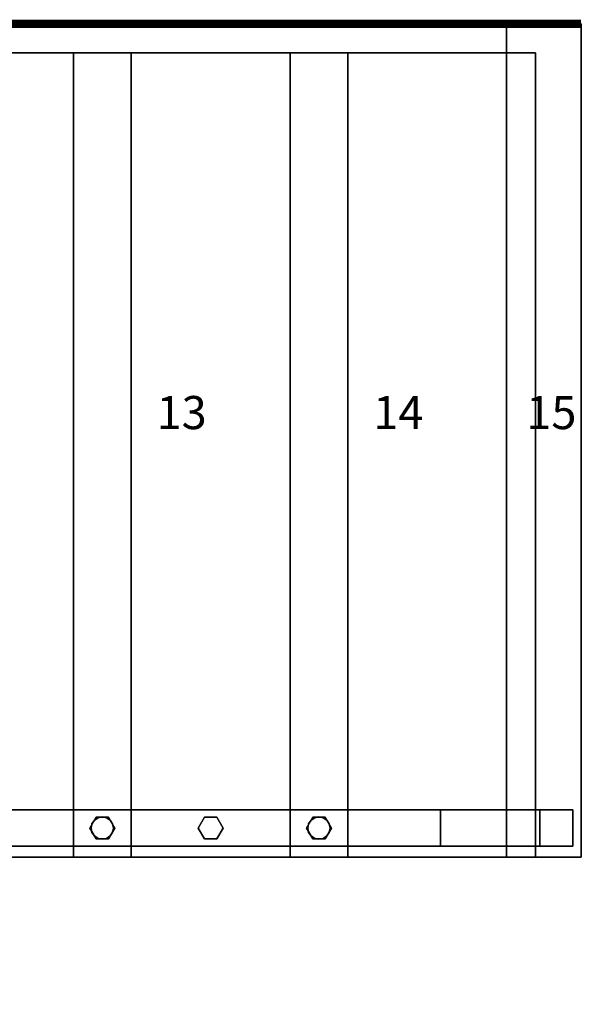
# Model space of a CAD drawing. Extents: x -3765 to 5, y -1185 to 189.
# Drawn here: x -678 to 5, y -1185 to 5 of the extents above; entities that cross this region are included whole.
import ezdxf
from ezdxf.enums import TextEntityAlignment as Align

# ---------------------------------------------------------------- set-up
doc = ezdxf.new("R2010")
doc.units = 0
doc.layers.add('_Arch_TW', color=6, linetype='CONTINUOUS')
doc.styles.get("Standard").update_dxf_attribs({"font": 'simplex', "bigfont": 'bigfont'})

msp = doc.modelspace()

# ---------------------------------------------------------------- linework, layer by layer
at = {"layer": '_Arch_TW', "color": 7, "linetype": 'CONTINUOUS', "const_width": 10}
msp.add_lwpolyline([(0, 0), (-3760, 0), (-3760, -1180)], dxfattribs=at)
at = {"layer": '_Arch_TW', "color": 1}
for points, invisible_edges in [([(-90, 0, 2700), (-90, -1007, 2700), (0, -1007, 2700)], 13), ([(-90, 0, 2700), (0, -1007, 2700), (0, 0, 2700)], 5), ([(-90, 0, 2656), (0, 0, 2656), (0, -1007, 2656)], 12), ([(0, -1007, 2656), (-90, -950, 2656), (-90, 0, 2656)], 13), ([(-90, 0, 2700), (-90, 0, 2656), (-90, -950, 2656)], 12), ([(-90, 0, 2700), (-90, -950, 2656), (-90, -994, 2656)], 13), ([(-90, 0, 2700), (-90, -994, 2656), (-90, -1007, 2656)], 13), ([(-90, -1007, 2656), (-90, -950, 2700), (-90, 0, 2700)], 13), ([(0, 0, 2700), (0, 0, 2656), (-90, 0, 2656)], 12), ([(0, 0, 2700), (-90, 0, 2656), (-90, 0, 2700)], 5), ([(0, -1007, 2700), (0, -1007, 2656), (0, 0, 2656)], 12), ([(0, -1007, 2700), (0, 0, 2656), (0, 0, 2700)], 5), ([(-875.2, -35, 2160), (-875.2, -1007, 2160), (-543.4, -1007, 2160)], 12), ([(-875.2, -35, 2160), (-543.4, -1007, 2160), (-543.4, -35, 2160)], 5), ([(-875.2, -35, 2116), (-543.4, -35, 2116), (-543.4, -1007, 2116)], 12), ([(-875.2, -35, 2116), (-543.4, -1007, 2116), (-875.2, -1007, 2116)], 5), ([(-543.4, -35, 2160), (-543.4, -35, 2116), (-875.2, -35, 2116)], 12), ([(-543.4, -35, 2160), (-875.2, -35, 2116), (-875.2, -35, 2160)], 5), ([(-613.4, -35, 2340), (-613.4, -1007, 2340), (-281.7, -1007, 2340)], 12), ([(-613.4, -35, 2340), (-281.7, -1007, 2340), (-281.7, -35, 2340)], 5), ([(-613.4, -35, 2296), (-281.7, -35, 2296), (-281.7, -1007, 2296)], 12), ([(-613.4, -35, 2296), (-281.7, -1007, 2296), (-613.4, -1007, 2296)], 5), ([(-613.4, -35, 2340), (-613.4, -35, 2296), (-613.4, -1007, 2296)], 12), ([(-613.4, -35, 2340), (-613.4, -1007, 2296), (-613.4, -1007, 2340)], 5), ([(-281.7, -35, 2340), (-281.7, -35, 2296), (-613.4, -35, 2296)], 12), ([(-281.7, -35, 2340), (-613.4, -35, 2296), (-613.4, -35, 2340)], 5), ([(-543.4, -1007, 2160), (-543.4, -1007, 2116), (-543.4, -35, 2116)], 12), ([(-543.4, -1007, 2160), (-543.4, -35, 2116), (-543.4, -35, 2160)], 5), ([(-351.7, -35, 2520), (-351.7, -1007, 2520), (-55, -1007, 2520)], 12), ([(-351.7, -35, 2520), (-55, -1007, 2520), (-55, -994, 2520)], 13), ([(-351.7, -35, 2520), (-55, -994, 2520), (-55, -950, 2520)], 13), ([(-351.7, -35, 2520), (-55, -950, 2520), (-55, -35, 2520)], 5), ([(-351.7, -35, 2476), (-55, -35, 2476), (-55, -1007, 2476)], 12), ([(-351.7, -35, 2476), (-55, -1007, 2476), (-351.7, -1007, 2476)], 5), ([(-351.7, -35, 2520), (-351.7, -35, 2476), (-351.7, -1007, 2476)], 12), ([(-351.7, -35, 2520), (-351.7, -1007, 2476), (-351.7, -1007, 2520)], 5), ([(-55, -35, 2520), (-55, -35, 2476), (-351.7, -35, 2476)], 12), ([(-55, -35, 2520), (-351.7, -35, 2476), (-351.7, -35, 2520)], 5), ([(-281.7, -1007, 2340), (-281.7, -1007, 2296), (-281.7, -35, 2296)], 12), ([(-281.7, -1007, 2340), (-281.7, -35, 2296), (-281.7, -35, 2340)], 5), ([(-55, -1007, 2520), (-55, -1007, 2476), (-55, -35, 2476)], 12), ([(-55, -35, 2476), (-55, -35, 2520), (-55, -950, 2520)], 12), ([(-55, -35, 2476), (-55, -950, 2520), (-55, -994, 2520)], 13), ([(-55, -35, 2476), (-55, -994, 2520), (-55, -1007, 2520)], 13), ([(0, -1007, 2656), (-90, -994, 2656), (-90, -950, 2656)], 13), ([(-90, -1007, 2656), (-90, -994, 2700), (-90, -950, 2700)], 13), ([(0, -1007, 2656), (-90, -1007, 2656), (-90, -994, 2656)], 12), ([(-90, -1007, 2656), (-90, -1007, 2700), (-90, -994, 2700)], 12), ([(-875.2, -1007, 2160), (-875.2, -1007, 2116), (-543.4, -1007, 2116)], 12), ([(-875.2, -1007, 2160), (-543.4, -1007, 2116), (-543.4, -1007, 2160)], 5), ([(-613.4, -1007, 2340), (-613.4, -1007, 2296), (-281.7, -1007, 2296)], 12), ([(-613.4, -1007, 2340), (-281.7, -1007, 2296), (-281.7, -1007, 2340)], 5), ([(-351.7, -1007, 2520), (-351.7, -1007, 2476), (-55, -1007, 2476)], 12), ([(-351.7, -1007, 2520), (-55, -1007, 2476), (-55, -1007, 2520)], 5), ([(-90, -1007, 2700), (-90, -1007, 2656), (0, -1007, 2656)], 12), ([(-90, -1007, 2700), (0, -1007, 2656), (0, -1007, 2700)], 5)]:
    msp.add_3dface(points, dxfattribs=dict(at, invisible_edges=invisible_edges))
at = {"layer": '_Arch_TW', "color": 5}
for points, invisible_edges in [([(-170, -950, 3370.8), (-2083.2, -950, 2055), (-2193, -950, 2173.7)], 12), ([(-170, -950, 3370.8), (-2193, -950, 2173.7), (-90, -950, 3620)], 13), ([(-2193, -950, 2173.7), (-2193, -994, 2173.7), (-90, -994, 3620)], 12), ([(-2193, -950, 2173.7), (-90, -994, 3620), (-90, -950, 3620)], 5), ([(-170, -994, 3370.8), (-2083.2, -994, 2055), (-2083.2, -950, 2055)], 12), ([(-170, -994, 3370.8), (-2083.2, -950, 2055), (-170, -950, 3370.8)], 5), ([(-170, -950, 3370.8), (-90, -950, 3620), (-50, -950, 3620)], 5), ([(-170, -950, 3370.8), (-50, -950, 3620), (-50, -994, 3620)], 12), ([(-170, -950, 3370.8), (-50, -994, 3620), (-170, -994, 3370.8)], 5), ([(-170, -950, 3370.8), (-50, -950, 3620), (-10, -950, 3620)], 12), ([(-170, -950, 3370.8), (-10, -950, 3620), (-10, -950, 2700)], 13), ([(-170, -950, 3370.8), (-10, -950, 2700), (-90, -950, 2700)], 13), ([(-170, -950, 3370.8), (-90, -950, 2700), (-90, -950, 2656)], 13), ([(-90, -950, 2656), (-55, -950, 2520), (-170, -950, 2520)], 13), ([(-90, -950, 2656), (-170, -950, 2520), (-170, -950, 3370.8)], 13), ([(-170, -950, 3370.8), (-170, -994, 3370.8), (-50, -994, 3620)], 12), ([(-170, -950, 3370.8), (-50, -994, 3620), (-50, -950, 3620)], 5), ([(-10, -950, 2520), (-55, -994, 2520), (-170, -994, 2520)], 13), ([(-170, -994, 2520), (-170, -950, 2520), (-55, -950, 2520)], 12), ([(-170, -994, 2520), (-55, -950, 2520), (-10, -950, 2520)], 13), ([(-170, -994, 2520), (-170, -994, 3370.8), (-170, -950, 3370.8)], 12), ([(-170, -994, 2520), (-170, -950, 3370.8), (-170, -950, 2520)], 5), ([(-90, -950, 3620), (-90, -994, 3620), (-50, -994, 3620)], 12), ([(-90, -950, 3620), (-50, -994, 3620), (-50, -950, 3620)], 5), ([(-90, -950, 2656), (-10, -950, 2656), (-10, -950, 2520)], 12), ([(-90, -950, 2656), (-10, -950, 2520), (-55, -950, 2520)], 13), ([(-90, -950, 2700), (-10, -950, 2700), (-10, -994, 2700)], 12), ([(-90, -950, 2700), (-10, -994, 2700), (-90, -994, 2700)], 5), ([(-90, -994, 2656), (-10, -994, 2656), (-10, -950, 2656)], 12), ([(-90, -994, 2656), (-10, -950, 2656), (-90, -950, 2656)], 5), ([(-90, -950, 2656), (-90, -950, 2700), (-90, -994, 2700)], 12), ([(-90, -950, 2656), (-90, -994, 2700), (-90, -994, 2656)], 5), ([(-10, -950, 2520), (-10, -994, 2520), (-55, -994, 2520)], 12), ([(-50, -950, 3620), (-50, -994, 3620), (-10, -994, 3620)], 12), ([(-50, -950, 3620), (-10, -994, 3620), (-10, -950, 3620)], 5), ([(-10, -950, 3620), (-10, -994, 3620), (-10, -994, 2700)], 12), ([(-10, -950, 3620), (-10, -994, 2700), (-10, -950, 2700)], 5), ([(-10, -994, 2656), (-10, -994, 2520), (-10, -950, 2520)], 12), ([(-10, -994, 2656), (-10, -950, 2520), (-10, -950, 2656)], 5), ([(-50, -994, 3620), (-90, -994, 3620), (-2193, -994, 2173.7)], 12), ([(-50, -994, 3620), (-2193, -994, 2173.7), (-2083.2, -994, 2055)], 13), ([(-50, -994, 3620), (-2083.2, -994, 2055), (-170, -994, 3370.8)], 5), ([(-170, -994, 2520), (-10, -994, 2520), (-10, -994, 2656)], 13), ([(-170, -994, 2520), (-10, -994, 2656), (-90, -994, 2656)], 13), ([(-170, -994, 2520), (-90, -994, 2656), (-90, -994, 2700)], 13), ([(-90, -994, 2700), (-50, -994, 3620), (-170, -994, 3370.8)], 13), ([(-90, -994, 2700), (-170, -994, 3370.8), (-170, -994, 2520)], 13), ([(-90, -994, 2700), (-10, -994, 2700), (-10, -994, 3620)], 12), ([(-90, -994, 2700), (-10, -994, 3620), (-50, -994, 3620)], 13)]:
    msp.add_3dface(points, dxfattribs=dict(at, invisible_edges=invisible_edges))
at = {"layer": '_Arch_TW', "color": 140}
for points, invisible_edges in [([(-563.4, -972, 3115.2), (-585.9, -959, 3115.2), (-593.4, -972, 3115.2)], 13), ([(-563.4, -972, 2342), (-593.4, -972, 2342), (-585.9, -959, 2342)], 13), ([(-585.9, -959, 3115.2), (-585.9, -959, 2342), (-593.4, -972, 2342)], 12), ([(-585.9, -959, 3115.2), (-593.4, -972, 2342), (-593.4, -972, 3115.2)], 5), ([(-563.4, -972, 3115.2), (-570.9, -959, 3115.2), (-585.9, -959, 3115.2)], 12), ([(-563.4, -972, 2342), (-585.9, -959, 2342), (-570.9, -959, 2342)], 5), ([(-570.9, -959, 3115.2), (-570.9, -959, 2342), (-585.9, -959, 2342)], 12), ([(-570.9, -959, 3115.2), (-585.9, -959, 2342), (-585.9, -959, 3115.2)], 5), ([(-563.4, -972, 3115.2), (-563.4, -972, 2342), (-570.9, -959, 2342)], 12), ([(-563.4, -972, 3115.2), (-570.9, -959, 2342), (-570.9, -959, 3115.2)], 5), ([(-432.6, -972, 3205.2), (-455.1, -959, 3205.2), (-462.6, -972, 3205.2)], 13), ([(-432.6, -972, 2342), (-462.6, -972, 2342), (-455.1, -959, 2342)], 13), ([(-455.1, -959, 3205.2), (-455.1, -959, 2342), (-462.6, -972, 2342)], 12), ([(-455.1, -959, 3205.2), (-462.6, -972, 2342), (-462.6, -972, 3205.2)], 5), ([(-432.6, -972, 3205.2), (-440.1, -959, 3205.2), (-455.1, -959, 3205.2)], 12), ([(-432.6, -972, 2342), (-455.1, -959, 2342), (-440.1, -959, 2342)], 5), ([(-440.1, -959, 3205.2), (-440.1, -959, 2342), (-455.1, -959, 2342)], 12), ([(-440.1, -959, 3205.2), (-455.1, -959, 2342), (-455.1, -959, 3205.2)], 5), ([(-432.6, -972, 3205.2), (-432.6, -972, 2342), (-440.1, -959, 2342)], 12), ([(-432.6, -972, 3205.2), (-440.1, -959, 2342), (-440.1, -959, 3205.2)], 5), ([(-301.7, -972, 3295.2), (-324.2, -959, 3295.2), (-331.7, -972, 3295.2)], 13), ([(-301.7, -972, 2522), (-331.7, -972, 2522), (-324.2, -959, 2522)], 13), ([(-324.2, -959, 3295.2), (-324.2, -959, 2522), (-331.7, -972, 2522)], 12), ([(-324.2, -959, 3295.2), (-331.7, -972, 2522), (-331.7, -972, 3295.2)], 5), ([(-301.7, -972, 3295.2), (-309.2, -959, 3295.2), (-324.2, -959, 3295.2)], 12), ([(-301.7, -972, 2522), (-324.2, -959, 2522), (-309.2, -959, 2522)], 5), ([(-309.2, -959, 3295.2), (-309.2, -959, 2522), (-324.2, -959, 2522)], 12), ([(-309.2, -959, 3295.2), (-324.2, -959, 2522), (-324.2, -959, 3295.2)], 5), ([(-301.7, -972, 3295.2), (-301.7, -972, 2522), (-309.2, -959, 2522)], 12), ([(-301.7, -972, 3295.2), (-309.2, -959, 2522), (-309.2, -959, 3295.2)], 5), ([(-563.4, -972, 3115.2), (-593.4, -972, 3115.2), (-585.9, -985, 3115.2)], 13), ([(-563.4, -972, 2342), (-585.9, -985, 2342), (-593.4, -972, 2342)], 13), ([(-593.4, -972, 3115.2), (-593.4, -972, 2342), (-585.9, -985, 2342)], 12), ([(-593.4, -972, 3115.2), (-585.9, -985, 2342), (-585.9, -985, 3115.2)], 5), ([(-563.4, -972, 3115.2), (-585.9, -985, 3115.2), (-570.9, -985, 3115.2)], 5), ([(-563.4, -972, 2342), (-570.9, -985, 2342), (-585.9, -985, 2342)], 12), ([(-570.9, -985, 3115.2), (-570.9, -985, 2342), (-563.4, -972, 2342)], 12), ([(-570.9, -985, 3115.2), (-563.4, -972, 2342), (-563.4, -972, 3115.2)], 5), ([(-432.6, -972, 3205.2), (-462.6, -972, 3205.2), (-455.1, -985, 3205.2)], 13), ([(-432.6, -972, 2342), (-455.1, -985, 2342), (-462.6, -972, 2342)], 13), ([(-462.6, -972, 3205.2), (-462.6, -972, 2342), (-455.1, -985, 2342)], 12), ([(-462.6, -972, 3205.2), (-455.1, -985, 2342), (-455.1, -985, 3205.2)], 5), ([(-432.6, -972, 3205.2), (-455.1, -985, 3205.2), (-440.1, -985, 3205.2)], 5), ([(-432.6, -972, 2342), (-440.1, -985, 2342), (-455.1, -985, 2342)], 12), ([(-440.1, -985, 3205.2), (-440.1, -985, 2342), (-432.6, -972, 2342)], 12), ([(-440.1, -985, 3205.2), (-432.6, -972, 2342), (-432.6, -972, 3205.2)], 5), ([(-301.7, -972, 3295.2), (-331.7, -972, 3295.2), (-324.2, -985, 3295.2)], 13), ([(-301.7, -972, 2522), (-324.2, -985, 2522), (-331.7, -972, 2522)], 13), ([(-331.7, -972, 3295.2), (-331.7, -972, 2522), (-324.2, -985, 2522)], 12), ([(-331.7, -972, 3295.2), (-324.2, -985, 2522), (-324.2, -985, 3295.2)], 5), ([(-301.7, -972, 3295.2), (-324.2, -985, 3295.2), (-309.2, -985, 3295.2)], 5), ([(-301.7, -972, 2522), (-309.2, -985, 2522), (-324.2, -985, 2522)], 12), ([(-309.2, -985, 3295.2), (-309.2, -985, 2522), (-301.7, -972, 2522)], 12), ([(-309.2, -985, 3295.2), (-301.7, -972, 2522), (-301.7, -972, 3295.2)], 5), ([(-585.9, -985, 3115.2), (-585.9, -985, 2342), (-570.9, -985, 2342)], 12), ([(-585.9, -985, 3115.2), (-570.9, -985, 2342), (-570.9, -985, 3115.2)], 5), ([(-455.1, -985, 3205.2), (-455.1, -985, 2342), (-440.1, -985, 2342)], 12), ([(-455.1, -985, 3205.2), (-440.1, -985, 2342), (-440.1, -985, 3205.2)], 5), ([(-324.2, -985, 3295.2), (-324.2, -985, 2522), (-309.2, -985, 2522)], 12), ([(-324.2, -985, 3295.2), (-309.2, -985, 2522), (-309.2, -985, 3295.2)], 5)]:
    msp.add_3dface(points, dxfattribs=dict(at, invisible_edges=invisible_edges))
at = {"layer": '_Arch_TW', "color": 150}
for points, invisible_edges in [([(-564.9, -972, 2296), (-588, -962.5, 2296), (-590.9, -966.8, 2296)], 13), ([(-564.9, -972, 2160), (-590.9, -966.8, 2160), (-588, -962.5, 2160)], 13), ([(-588, -962.5, 2296), (-588, -962.5, 2160), (-590.9, -966.8, 2160)], 12), ([(-588, -962.5, 2296), (-590.9, -966.8, 2160), (-590.9, -966.8, 2296)], 5), ([(-564.9, -972, 2296), (-583.6, -959.5, 2296), (-588, -962.5, 2296)], 13), ([(-564.9, -972, 2160), (-588, -962.5, 2160), (-583.6, -959.5, 2160)], 13), ([(-583.6, -959.5, 2296), (-583.6, -959.5, 2160), (-588, -962.5, 2160)], 12), ([(-583.6, -959.5, 2296), (-588, -962.5, 2160), (-588, -962.5, 2296)], 5), ([(-564.9, -972, 2296), (-578.4, -958.5, 2296), (-583.6, -959.5, 2296)], 13), ([(-564.9, -972, 2160), (-583.6, -959.5, 2160), (-578.4, -958.5, 2160)], 13), ([(-578.4, -958.5, 2296), (-578.4, -958.5, 2160), (-583.6, -959.5, 2160)], 12), ([(-578.4, -958.5, 2296), (-583.6, -959.5, 2160), (-583.6, -959.5, 2296)], 5), ([(-564.9, -972, 2296), (-573.3, -959.5, 2296), (-578.4, -958.5, 2296)], 13), ([(-564.9, -972, 2160), (-578.4, -958.5, 2160), (-573.3, -959.5, 2160)], 13), ([(-573.3, -959.5, 2296), (-573.3, -959.5, 2160), (-578.4, -958.5, 2160)], 12), ([(-573.3, -959.5, 2296), (-578.4, -958.5, 2160), (-578.4, -958.5, 2296)], 5), ([(-564.9, -972, 2296), (-568.9, -962.5, 2296), (-573.3, -959.5, 2296)], 13), ([(-564.9, -972, 2160), (-573.3, -959.5, 2160), (-568.9, -962.5, 2160)], 13), ([(-568.9, -962.5, 2296), (-568.9, -962.5, 2160), (-573.3, -959.5, 2160)], 12), ([(-568.9, -962.5, 2296), (-573.3, -959.5, 2160), (-573.3, -959.5, 2296)], 5), ([(-564.9, -972, 2296), (-566, -966.8, 2296), (-568.9, -962.5, 2296)], 12), ([(-564.9, -972, 2160), (-568.9, -962.5, 2160), (-566, -966.8, 2160)], 5), ([(-566, -966.8, 2296), (-566, -966.8, 2160), (-568.9, -962.5, 2160)], 12), ([(-566, -966.8, 2296), (-568.9, -962.5, 2160), (-568.9, -962.5, 2296)], 5), ([(-303.2, -972, 2476), (-326.3, -962.5, 2476), (-329.2, -966.8, 2476)], 13), ([(-303.2, -972, 2340), (-329.2, -966.8, 2340), (-326.3, -962.5, 2340)], 13), ([(-326.3, -962.5, 2476), (-326.3, -962.5, 2340), (-329.2, -966.8, 2340)], 12), ([(-326.3, -962.5, 2476), (-329.2, -966.8, 2340), (-329.2, -966.8, 2476)], 5), ([(-303.2, -972, 2476), (-321.9, -959.5, 2476), (-326.3, -962.5, 2476)], 13), ([(-303.2, -972, 2340), (-326.3, -962.5, 2340), (-321.9, -959.5, 2340)], 13), ([(-321.9, -959.5, 2476), (-321.9, -959.5, 2340), (-326.3, -962.5, 2340)], 12), ([(-321.9, -959.5, 2476), (-326.3, -962.5, 2340), (-326.3, -962.5, 2476)], 5), ([(-303.2, -972, 2476), (-316.7, -958.5, 2476), (-321.9, -959.5, 2476)], 13), ([(-303.2, -972, 2340), (-321.9, -959.5, 2340), (-316.7, -958.5, 2340)], 13), ([(-316.7, -958.5, 2476), (-316.7, -958.5, 2340), (-321.9, -959.5, 2340)], 12), ([(-316.7, -958.5, 2476), (-321.9, -959.5, 2340), (-321.9, -959.5, 2476)], 5), ([(-303.2, -972, 2476), (-311.6, -959.5, 2476), (-316.7, -958.5, 2476)], 13), ([(-303.2, -972, 2340), (-316.7, -958.5, 2340), (-311.6, -959.5, 2340)], 13), ([(-311.6, -959.5, 2476), (-311.6, -959.5, 2340), (-316.7, -958.5, 2340)], 12), ([(-311.6, -959.5, 2476), (-316.7, -958.5, 2340), (-316.7, -958.5, 2476)], 5), ([(-303.2, -972, 2476), (-307.2, -962.5, 2476), (-311.6, -959.5, 2476)], 13), ([(-303.2, -972, 2340), (-311.6, -959.5, 2340), (-307.2, -962.5, 2340)], 13), ([(-307.2, -962.5, 2476), (-307.2, -962.5, 2340), (-311.6, -959.5, 2340)], 12), ([(-307.2, -962.5, 2476), (-311.6, -959.5, 2340), (-311.6, -959.5, 2476)], 5), ([(-303.2, -972, 2476), (-304.3, -966.8, 2476), (-307.2, -962.5, 2476)], 12), ([(-303.2, -972, 2340), (-307.2, -962.5, 2340), (-304.3, -966.8, 2340)], 5), ([(-304.3, -966.8, 2476), (-304.3, -966.8, 2340), (-307.2, -962.5, 2340)], 12), ([(-304.3, -966.8, 2476), (-307.2, -962.5, 2340), (-307.2, -962.5, 2476)], 5), ([(-564.9, -972, 2296), (-590.9, -966.8, 2296), (-591.9, -972, 2296)], 13), ([(-564.9, -972, 2160), (-591.9, -972, 2160), (-590.9, -966.8, 2160)], 13), ([(-590.9, -966.8, 2296), (-590.9, -966.8, 2160), (-591.9, -972, 2160)], 12), ([(-590.9, -966.8, 2296), (-591.9, -972, 2160), (-591.9, -972, 2296)], 5), ([(-564.9, -972, 2296), (-591.9, -972, 2296), (-590.9, -977.2, 2296)], 13), ([(-564.9, -972, 2160), (-590.9, -977.2, 2160), (-591.9, -972, 2160)], 13), ([(-591.9, -972, 2296), (-591.9, -972, 2160), (-590.9, -977.2, 2160)], 12), ([(-591.9, -972, 2296), (-590.9, -977.2, 2160), (-590.9, -977.2, 2296)], 5), ([(-564.9, -972, 2296), (-590.9, -977.2, 2296), (-588, -981.5, 2296)], 13), ([(-564.9, -972, 2160), (-588, -981.5, 2160), (-590.9, -977.2, 2160)], 13), ([(-564.9, -972, 2296), (-588, -981.5, 2296), (-583.6, -984.5, 2296)], 13), ([(-564.9, -972, 2160), (-583.6, -984.5, 2160), (-588, -981.5, 2160)], 13), ([(-564.9, -972, 2296), (-583.6, -984.5, 2296), (-578.4, -985.5, 2296)], 13), ([(-564.9, -972, 2160), (-578.4, -985.5, 2160), (-583.6, -984.5, 2160)], 13), ([(-564.9, -972, 2296), (-578.4, -985.5, 2296), (-573.3, -984.5, 2296)], 13), ([(-564.9, -972, 2160), (-573.3, -984.5, 2160), (-578.4, -985.5, 2160)], 13), ([(-564.9, -972, 2296), (-573.3, -984.5, 2296), (-568.9, -981.5, 2296)], 13), ([(-564.9, -972, 2160), (-568.9, -981.5, 2160), (-573.3, -984.5, 2160)], 13), ([(-564.9, -972, 2296), (-568.9, -981.5, 2296), (-566, -977.2, 2296)], 5), ([(-564.9, -972, 2160), (-566, -977.2, 2160), (-568.9, -981.5, 2160)], 12), ([(-564.9, -972, 2296), (-564.9, -972, 2160), (-566, -966.8, 2160)], 12), ([(-564.9, -972, 2296), (-566, -966.8, 2160), (-566, -966.8, 2296)], 5), ([(-566, -977.2, 2296), (-566, -977.2, 2160), (-564.9, -972, 2160)], 12), ([(-566, -977.2, 2296), (-564.9, -972, 2160), (-564.9, -972, 2296)], 5), ([(-303.2, -972, 2476), (-329.2, -966.8, 2476), (-330.2, -972, 2476)], 13), ([(-303.2, -972, 2340), (-330.2, -972, 2340), (-329.2, -966.8, 2340)], 13), ([(-329.2, -966.8, 2476), (-329.2, -966.8, 2340), (-330.2, -972, 2340)], 12), ([(-329.2, -966.8, 2476), (-330.2, -972, 2340), (-330.2, -972, 2476)], 5), ([(-303.2, -972, 2476), (-330.2, -972, 2476), (-329.2, -977.2, 2476)], 13), ([(-303.2, -972, 2340), (-329.2, -977.2, 2340), (-330.2, -972, 2340)], 13), ([(-330.2, -972, 2476), (-330.2, -972, 2340), (-329.2, -977.2, 2340)], 12), ([(-330.2, -972, 2476), (-329.2, -977.2, 2340), (-329.2, -977.2, 2476)], 5), ([(-303.2, -972, 2476), (-329.2, -977.2, 2476), (-326.3, -981.5, 2476)], 13), ([(-303.2, -972, 2340), (-326.3, -981.5, 2340), (-329.2, -977.2, 2340)], 13), ([(-303.2, -972, 2476), (-326.3, -981.5, 2476), (-321.9, -984.5, 2476)], 13), ([(-303.2, -972, 2340), (-321.9, -984.5, 2340), (-326.3, -981.5, 2340)], 13), ([(-303.2, -972, 2476), (-321.9, -984.5, 2476), (-316.7, -985.5, 2476)], 13), ([(-303.2, -972, 2340), (-316.7, -985.5, 2340), (-321.9, -984.5, 2340)], 13), ([(-303.2, -972, 2476), (-316.7, -985.5, 2476), (-311.6, -984.5, 2476)], 13), ([(-303.2, -972, 2340), (-311.6, -984.5, 2340), (-316.7, -985.5, 2340)], 13), ([(-303.2, -972, 2476), (-311.6, -984.5, 2476), (-307.2, -981.5, 2476)], 13), ([(-303.2, -972, 2340), (-307.2, -981.5, 2340), (-311.6, -984.5, 2340)], 13), ([(-303.2, -972, 2476), (-307.2, -981.5, 2476), (-304.3, -977.2, 2476)], 5), ([(-303.2, -972, 2340), (-304.3, -977.2, 2340), (-307.2, -981.5, 2340)], 12), ([(-303.2, -972, 2476), (-303.2, -972, 2340), (-304.3, -966.8, 2340)], 12), ([(-303.2, -972, 2476), (-304.3, -966.8, 2340), (-304.3, -966.8, 2476)], 5), ([(-304.3, -977.2, 2476), (-304.3, -977.2, 2340), (-303.2, -972, 2340)], 12), ([(-304.3, -977.2, 2476), (-303.2, -972, 2340), (-303.2, -972, 2476)], 5), ([(-590.9, -977.2, 2296), (-590.9, -977.2, 2160), (-588, -981.5, 2160)], 12), ([(-590.9, -977.2, 2296), (-588, -981.5, 2160), (-588, -981.5, 2296)], 5), ([(-588, -981.5, 2296), (-588, -981.5, 2160), (-583.6, -984.5, 2160)], 12), ([(-588, -981.5, 2296), (-583.6, -984.5, 2160), (-583.6, -984.5, 2296)], 5), ([(-583.6, -984.5, 2296), (-583.6, -984.5, 2160), (-578.4, -985.5, 2160)], 12), ([(-583.6, -984.5, 2296), (-578.4, -985.5, 2160), (-578.4, -985.5, 2296)], 5), ([(-578.4, -985.5, 2296), (-578.4, -985.5, 2160), (-573.3, -984.5, 2160)], 12), ([(-578.4, -985.5, 2296), (-573.3, -984.5, 2160), (-573.3, -984.5, 2296)], 5), ([(-573.3, -984.5, 2296), (-573.3, -984.5, 2160), (-568.9, -981.5, 2160)], 12), ([(-573.3, -984.5, 2296), (-568.9, -981.5, 2160), (-568.9, -981.5, 2296)], 5), ([(-568.9, -981.5, 2296), (-568.9, -981.5, 2160), (-566, -977.2, 2160)], 12), ([(-568.9, -981.5, 2296), (-566, -977.2, 2160), (-566, -977.2, 2296)], 5), ([(-329.2, -977.2, 2476), (-329.2, -977.2, 2340), (-326.3, -981.5, 2340)], 12), ([(-329.2, -977.2, 2476), (-326.3, -981.5, 2340), (-326.3, -981.5, 2476)], 5), ([(-326.3, -981.5, 2476), (-326.3, -981.5, 2340), (-321.9, -984.5, 2340)], 12), ([(-326.3, -981.5, 2476), (-321.9, -984.5, 2340), (-321.9, -984.5, 2476)], 5), ([(-321.9, -984.5, 2476), (-321.9, -984.5, 2340), (-316.7, -985.5, 2340)], 12), ([(-321.9, -984.5, 2476), (-316.7, -985.5, 2340), (-316.7, -985.5, 2476)], 5), ([(-316.7, -985.5, 2476), (-316.7, -985.5, 2340), (-311.6, -984.5, 2340)], 12), ([(-316.7, -985.5, 2476), (-311.6, -984.5, 2340), (-311.6, -984.5, 2476)], 5), ([(-311.6, -984.5, 2476), (-311.6, -984.5, 2340), (-307.2, -981.5, 2340)], 12), ([(-311.6, -984.5, 2476), (-307.2, -981.5, 2340), (-307.2, -981.5, 2476)], 5), ([(-307.2, -981.5, 2476), (-307.2, -981.5, 2340), (-304.3, -977.2, 2340)], 12), ([(-307.2, -981.5, 2476), (-304.3, -977.2, 2340), (-304.3, -977.2, 2476)], 5)]:
    msp.add_3dface(points, dxfattribs=dict(at, invisible_edges=invisible_edges))

# ---------------------------------------------------------------- texts
at = {"layer": '_Arch_TW', "color": 6}
for s, p in [('13', (-482.6, -475, -80)), ('14', (-220.9, -475, -80)), ('15', (-36, -475, -80))]:
    msp.add_text(s, height=40, dxfattribs=at).set_placement(p, align=Align.MIDDLE)

doc.saveas('drawing.dxf')
